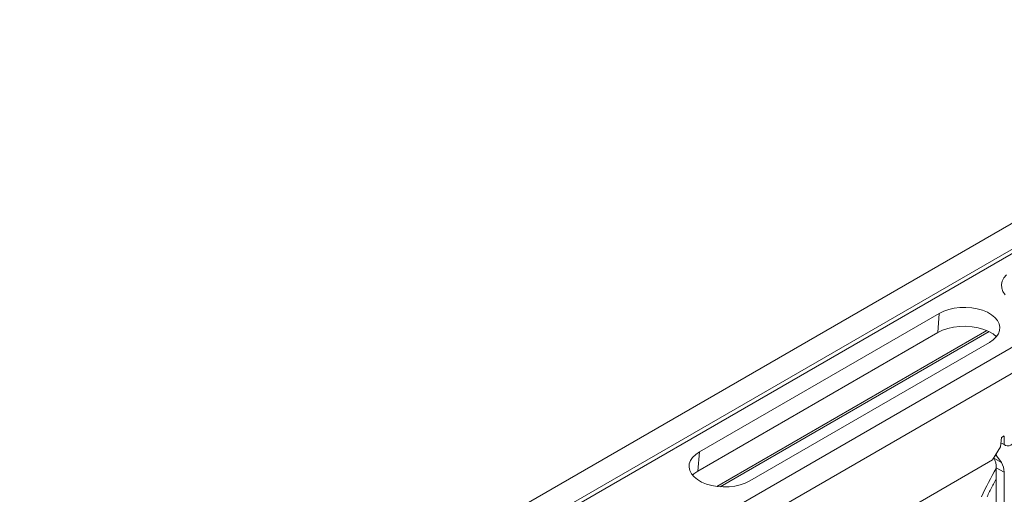
# Model space of a CAD drawing. Units: millimetres. Extents: x 1716 to 7394, y 1322 to 4726.
# Drawn here: x 5826 to 6186, y 3184 to 3357 of the extents above; entities that cross this region are included whole.
import ezdxf

# ---------------------------------------------------------------- set-up
doc = ezdxf.new("R2010")
doc.units = ezdxf.units.MM
doc.linetypes.add('SLD-Solid', pattern=[0])
doc.layers.add('ACO_DRAINAGE', color=7, linetype='SLD-Solid')

# ---------------------------------------------------------------- blocks, each defined once
blk = doc.blocks.new('ACO - 32820 - ISO')
at = {"layer": 'ACO_DRAINAGE', "linetype": 'SLD-Solid', "lineweight": 0}
for p, q in [((355.58, 1145.61), (-354.77, 735.54)), ((363.78, 1140.88), (-346.57, 730.81)), ((364.46, 1139.64), (-345.89, 729.57)), ((394.89, 1122.92), (-315.46, 712.85)), ((403.09, 1118.19), (-307.26, 708.11)), ((224.7, 1052.36), (223.74, 1051.22)), ((223.11, 1050), (222.84, 1048.74)), ((222.84, 1048.74), (222.93, 1047.47)), ((223.74, 1051.22), (223.11, 1050)), ((222.93, 1047.47), (223.38, 1046.23)), ((223.38, 1046.23), (224.18, 1045.04)), ((200.08, 1038.22), (112.4, 987.6)), ((199.53, 1031.19), (200.08, 1038.22)), ((201.72, 1039.02), (200.08, 1038.22)), ((203.56, 1039.65), (201.72, 1039.02)), ((205.56, 1040.1), (203.56, 1039.65)), ((207.67, 1040.36), (205.56, 1040.1)), ((209.81, 1040.41), (207.67, 1040.36)), ((211.94, 1040.26), (209.81, 1040.41)), ((214, 1039.9), (211.94, 1040.26)), ((215.93, 1039.36), (214, 1039.9)), ((217.68, 1038.64), (215.93, 1039.36)), ((219.19, 1037.76), (217.68, 1038.64)), ((220.44, 1036.75), (219.19, 1037.76)), ((205.34, 1033.19), (207.57, 1033.46)), ((207.57, 1033.46), (209.84, 1033.51)), ((209.84, 1033.51), (212.1, 1033.35)), ((221.38, 1035.64), (220.44, 1036.75)), ((222, 1034.45), (221.38, 1035.64)), ((222.26, 1033.22), (222, 1034.45)), ((111.84, 980.57), (199.53, 1031.19)), ((118.8, 974.96), (217.51, 1031.95)), ((120.01, 974.84), (218.29, 1031.58)), ((199.53, 1031.19), (201.26, 1032.04)), ((201.26, 1032.04), (203.22, 1032.71)), ((203.22, 1032.71), (205.34, 1033.19)), ((212.1, 1033.35), (214.29, 1032.98)), ((214.29, 1032.98), (216.33, 1032.4)), ((216.33, 1032.4), (218.19, 1031.64)), ((218.19, 1031.64), (219.8, 1030.71)), ((219.8, 1030.71), (221.04, 1029.71)), ((220.95, 1029.61), (221.73, 1030.77)), ((221.73, 1030.77), (222.17, 1031.98)), ((222.17, 1031.98), (222.26, 1033.22)), ((130.79, 976.99), (218.47, 1027.6)), ((218.47, 1027.6), (219.85, 1028.55)), ((219.85, 1028.55), (220.95, 1029.61)), ((222.47, 989.49), (222.82, 992.84)), ((223.77, 990.25), (222.62, 990.91)), ((222.82, 992.84), (223.88, 993.45)), ((223.77, 993.39), (223.77, 990.25)), ((111.01, 986.65), (109.91, 985.59)), ((112.4, 987.6), (111.01, 986.65)), ((111.84, 980.57), (112.4, 987.6)), ((219.54, 984.65), (222.47, 989.49)), ((220.96, 986.39), (220.79, 986.72)), ((219.54, 984.65), (-125.74, 785.32)), ((108.69, 983.22), (108.6, 981.98)), ((109.13, 984.43), (108.69, 983.22)), ((109.91, 985.59), (109.13, 984.43)), ((219.99, 985.34), (219.98, 985.36)), ((222.82, 983.71), (219.99, 985.34)), ((220.59, 986.38), (221.18, 986.04)), ((221.18, 986.04), (220.96, 986.39)), ((221.18, 986.04), (222.82, 983.71)), ((108.6, 981.98), (108.87, 980.75)), ((108.87, 980.75), (109.48, 979.57)), ((109.48, 979.57), (110.43, 978.45)), ((109.83, 979.1), (110.37, 979.57)), ((110.37, 979.57), (111.84, 980.57)), ((220.94, 981.81), (223.77, 980.17)), ((220.94, 930.64), (220.94, 981.81)), ((223.77, 980.17), (223.77, 929.01)), ((110.43, 978.45), (111.67, 977.44)), ((111.67, 977.44), (113.19, 976.57)), ((113.19, 976.57), (114.94, 975.85)), ((114.94, 975.85), (116.87, 975.3)), ((127.3, 975.55), (129.15, 976.19)), ((129.15, 976.19), (130.79, 976.99)), ((116.87, 975.3), (118.93, 974.95)), ((118.93, 974.95), (121.06, 974.79)), ((121.06, 974.79), (123.2, 974.85)), ((123.2, 974.85), (125.3, 975.1)), ((125.3, 975.1), (127.3, 975.55))]:
    blk.add_line(p, q, dxfattribs=at)
for centre, radius, start, end in [((225.15, 991.94), 2.18, 230.7967, 9.214), ((214.81, 982.06), 6.14, 357.6485, 32.3492), ((217.64, 980.42), 6.14, 357.6485, 32.3492), ((316.74, 925.13), 111.17, 149.5076, 155.5376)]:
    blk.add_arc(centre, radius, start, end, dxfattribs=at)
blk.add_open_spline([(217.58, 971.11), (217.88, 971.76), (218.76, 973.66), (219.87, 975.9), (220.75, 977.45), (220.94, 977.79)], degree=3, knots=[0, 0, 0, 0, 0.2876008, 0.8423297, 1, 1, 1, 1], dxfattribs=at)

msp = doc.modelspace()

# ---------------------------------------------------------------- block references
at = {"layer": 'ACO_DRAINAGE'}
msp.add_blockref('ACO - 32820 - ISO', (5961.69, 2211.46), dxfattribs=at)

doc.saveas('drawing.dxf')
